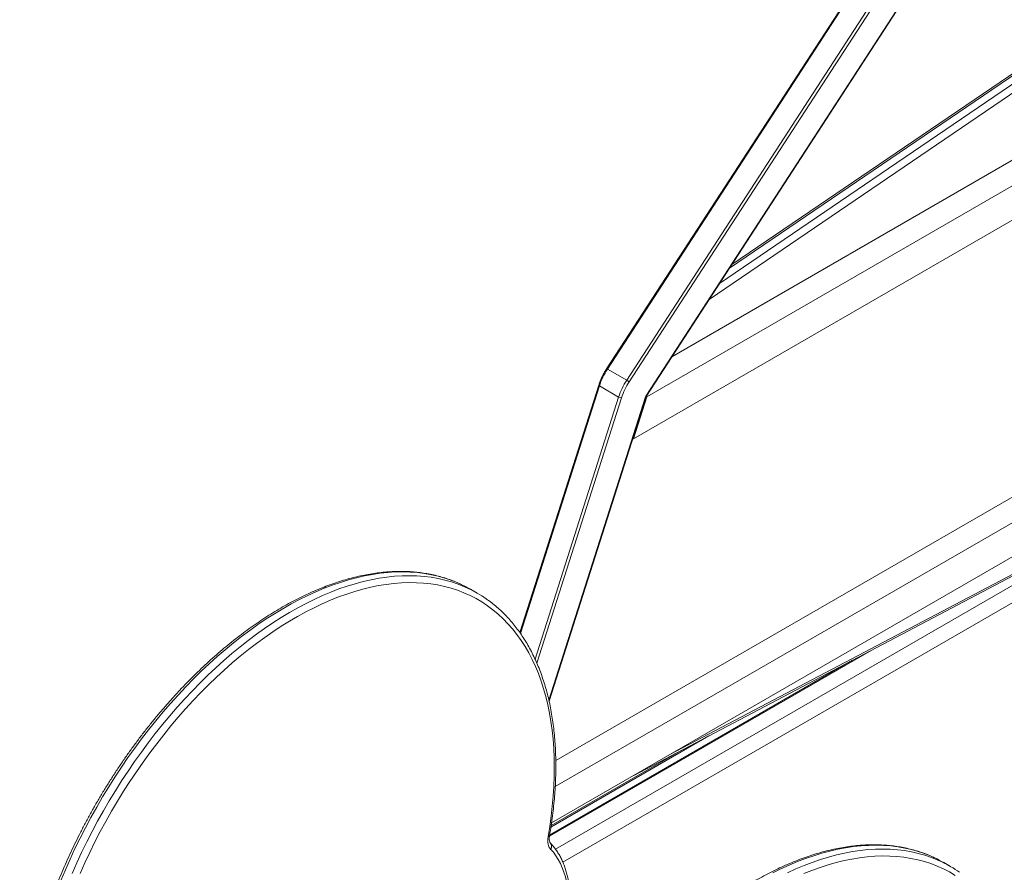
# Model space of a CAD drawing. Units: millimetres. Extents: x -16300 to 10674, y -10409 to 2815.
# Drawn here: x -995 to -55, y -7447 to -6633 of the extents above; entities that cross this region are included whole.
import ezdxf

# ---------------------------------------------------------------- set-up
doc = ezdxf.new("R2010")
doc.units = ezdxf.units.MM

msp = doc.modelspace()

# ---------------------------------------------------------------- linework, layer by layer
at = {"color": 8, "linetype": 'Continuous', "lineweight": 15}
for p, q in [((-326.37, -6884.69), (220.02, -6513.15)), ((213.66, -6509.47), (-317.05, -6870.35)), ((223.87, -6519.07), (-336.32, -6900)), ((-441.13, -6982.6), (-516.52, -7218.76)), ((-502.56, -7243.23), (-422.74, -6993.22)), ((-420.04, -6993.96), (-500.85, -7247.1)), ((-489.38, -7282.54), (-396.98, -6993.09)), ((251.54, -7017.07), (-476, -7437.07)), ((-373.87, -7334.44), (224.5, -7019.49)), ((128.46, -7071.79), (-482.94, -7424.74)), ((-181.21, -7234.78), (-488.83, -7412.37)), ((-199.54, -7244.43), (-488.68, -7411.35)), ((-336.69, -7316.62), (-487.44, -7403.64)), ((-363.07, -7330.5), (-487.21, -7402.17))]:
    msp.add_line(p, q, dxfattribs=at)
at = {"color": 7, "linetype": 'Continuous', "lineweight": 15}
for p, q in [((211.16, -6509.22), (-314.78, -6866.86)), ((-162.6, -6548.19), (-434.22, -6966.17)), ((-161.83, -6548.54), (-433.45, -6966.52)), ((-415.07, -6977.14), (-143.44, -6559.16)), ((-141.12, -6560.7), (-412.75, -6978.68)), ((-396.21, -6991.49), (-125.13, -6574.35)), ((-395.95, -6991.76), (-124.87, -6574.62)), ((254.82, -6593), (-371.94, -6954.82)), ((276.04, -6605.24), (-395.69, -6993.02)), ((-408.47, -7033.06), (276.04, -6637.91)), ((254.82, -6914.35), (-482.77, -7340.15)), ((276.04, -6926.59), (-483.31, -7364.95)), ((-486.83, -7399.65), (276.04, -6959.25)), ((-415.07, -6977.14), (-433.45, -6966.52)), ((-441.75, -6981.92), (-517.1, -7217.95)), ((-422.74, -6993.22), (-441.13, -6982.6)), ((-489.2, -7283.31), (-396.49, -6992.89)), ((-395.69, -6993.02), (-408.47, -7033.06)), ((-396.39, -6992.62), (-395.69, -6993.02)), ((239.24, -7024.17), (-476, -7437.07)), ((-408.18, -7354.25), (223.3, -7021.87)), ((-409.18, -7032.65), (-408.47, -7033.06)), ((-557.78, -7180.32), (-564.14, -7176.65)), ((-105.94, -7441.16), (-112.3, -7437.49))]:
    msp.add_line(p, q, dxfattribs=at)
at = {"color": 8, "linetype": 'Continuous', "lineweight": 15, "flags": 128}
for points in [[(-441.75, -6981.92), (-441.75, -6982), (-441.7, -6982.14), (-441.57, -6982.28), (-441.38, -6982.44), (-441.13, -6982.6)], [(-396.49, -6992.89), (-396.5, -6992.92), (-396.59, -6993.01), (-396.75, -6993.07), (-396.98, -6993.09)], [(-395.95, -6991.76), (-395.95, -6991.76), (-395.97, -6991.7), (-396.06, -6991.61), (-396.21, -6991.49)], [(-955.21, -7454.44), (-950.92, -7444.28), (-946.43, -7434.15), (-941.74, -7424.08), (-936.84, -7414.07), (-931.75, -7404.12), (-926.47, -7394.26), (-921.01, -7384.48), (-915.37, -7374.81), (-909.56, -7365.24), (-903.59, -7355.79), (-897.45, -7346.47), (-891.15, -7337.28), (-884.71, -7328.25), (-878.13, -7319.36), (-871.41, -7310.65), (-864.56, -7302.1), (-857.59, -7293.73), (-850.51, -7285.56), (-843.32, -7277.58), (-836.02, -7269.81), (-828.63, -7262.25), (-821.16, -7254.91), (-813.61, -7247.8), (-805.99, -7240.92), (-798.3, -7234.29), (-790.56, -7227.9), (-782.76, -7221.77), (-774.93, -7215.9), (-767.07, -7210.3), (-759.17, -7204.96), (-751.27, -7199.91), (-743.35, -7195.14), (-735.43, -7190.66), (-727.52, -7186.46), (-719.62, -7182.57), (-711.74, -7178.97), (-703.9, -7175.68), (-696.09, -7172.69), (-688.33, -7170.02), (-680.62, -7167.65), (-672.97, -7165.6), (-665.39, -7163.87), (-657.88, -7162.45), (-650.46, -7161.36), (-643.13, -7160.59), (-635.89, -7160.13), (-628.77, -7160), (-621.75, -7160.2), (-614.85, -7160.71), (-608.08, -7161.54), (-601.45, -7162.7), (-594.95, -7164.18), (-588.6, -7165.97), (-582.4, -7168.08), (-576.36, -7170.51), (-572.48, -7172.27)], [(-566.54, -7175.74), (-569.99, -7174.18), (-576.03, -7171.76), (-582.23, -7169.64), (-588.59, -7167.85), (-595.08, -7166.38), (-601.72, -7165.22), (-608.49, -7164.38), (-615.39, -7163.87), (-622.4, -7163.68), (-629.53, -7163.81), (-636.76, -7164.26), (-644.09, -7165.03), (-651.52, -7166.13), (-659.02, -7167.54), (-666.6, -7169.28), (-674.25, -7171.33), (-681.96, -7173.69), (-689.73, -7176.37), (-697.53, -7179.35), (-705.38, -7182.65), (-713.26, -7186.24), (-721.15, -7190.14), (-729.07, -7194.33), (-736.99, -7198.81), (-744.9, -7203.58), (-752.81, -7208.64), (-760.7, -7213.97), (-768.57, -7219.57), (-776.4, -7225.44), (-784.19, -7231.57), (-791.93, -7237.96), (-799.62, -7244.59), (-807.25, -7251.47), (-814.8, -7258.58), (-822.27, -7265.92), (-829.66, -7273.48), (-836.95, -7281.25), (-844.14, -7289.23), (-851.23, -7297.41), (-858.2, -7305.77), (-865.05, -7314.32), (-871.76, -7323.04), (-878.35, -7331.92), (-884.79, -7340.96), (-891.08, -7350.14), (-897.22, -7359.46), (-903.2, -7368.91), (-909.01, -7378.48), (-914.65, -7388.16), (-920.11, -7397.93), (-925.39, -7407.8), (-930.48, -7417.74), (-935.37, -7427.75), (-940.07, -7437.83), (-944.56, -7447.95)], [(-121.06, -7432.91), (-124.51, -7431.35), (-130.56, -7428.92), (-136.76, -7426.81), (-143.11, -7425.02), (-149.61, -7423.54), (-156.24, -7422.39), (-163.01, -7421.55), (-169.91, -7421.04), (-176.93, -7420.85), (-184.05, -7420.98), (-191.29, -7421.43), (-198.62, -7422.2), (-206.04, -7423.3), (-213.54, -7424.71), (-221.13, -7426.44), (-228.77, -7428.49), (-236.48, -7430.86), (-244.25, -7433.54), (-252.06, -7436.52), (-259.9, -7439.81), (-267.78, -7443.41), (-275.68, -7447.31)], [(-261.42, -7447.08), (-253.54, -7443.49), (-245.69, -7440.2), (-237.88, -7437.21), (-230.12, -7434.53), (-222.41, -7432.17), (-214.76, -7430.12), (-207.18, -7428.39), (-199.67, -7426.97), (-192.25, -7425.88), (-184.92, -7425.1), (-177.69, -7424.65), (-170.56, -7424.52), (-163.55, -7424.71), (-156.65, -7425.23), (-149.88, -7426.06), (-143.24, -7427.22), (-136.74, -7428.69), (-130.39, -7430.49), (-124.19, -7432.6), (-118.15, -7435.02), (-114.27, -7436.78)], [(-101.45, -7449.61), (-106.99, -7446.36), (-112.71, -7443.41), (-118.6, -7440.78), (-124.65, -7438.46), (-130.86, -7436.45), (-137.22, -7434.76), (-143.72, -7433.39), (-150.36, -7432.34), (-157.13, -7431.62), (-164.03, -7431.21), (-171.04, -7431.13), (-178.17, -7431.38), (-185.39, -7431.94), (-192.71, -7432.83), (-200.12, -7434.03), (-207.61, -7435.56), (-215.18, -7437.41), (-222.81, -7439.57), (-230.49, -7442.05), (-238.23, -7444.84), (-246.01, -7447.94)]]:
    msp.add_lwpolyline(points, dxfattribs=at)
at = {"color": 7, "linetype": 'Continuous', "lineweight": 15, "flags": 128}
for points in [[(-936.86, -7447.75), (-932.33, -7437.7), (-927.61, -7427.7), (-922.68, -7417.76), (-917.57, -7407.9), (-912.26, -7398.12), (-906.77, -7388.44), (-901.11, -7378.85), (-895.28, -7369.38), (-889.28, -7360.03), (-883.12, -7350.82), (-876.81, -7341.74), (-870.35, -7332.81), (-863.75, -7324.04), (-857.02, -7315.44), (-850.17, -7307.02), (-843.19, -7298.78), (-836.1, -7290.73), (-828.91, -7282.89), (-821.62, -7275.25), (-814.24, -7267.83), (-806.77, -7260.64), (-799.23, -7253.67), (-791.62, -7246.95), (-783.95, -7240.47), (-776.23, -7234.24), (-768.46, -7228.28), (-760.66, -7222.57), (-752.83, -7217.14), (-744.97, -7211.98), (-737.11, -7207.11), (-729.23, -7202.51), (-721.36, -7198.21), (-713.51, -7194.21), (-705.67, -7190.5), (-697.85, -7187.1), (-690.07, -7184), (-682.34, -7181.21), (-674.65, -7178.73), (-667.02, -7176.57), (-659.46, -7174.72), (-651.97, -7173.19), (-644.56, -7171.98), (-637.23, -7171.1), (-630.01, -7170.53), (-622.88, -7170.29), (-615.87, -7170.37), (-608.98, -7170.78), (-602.2, -7171.5), (-595.56, -7172.55), (-589.06, -7173.92), (-582.7, -7175.61), (-576.49, -7177.61), (-570.44, -7179.93), (-564.55, -7182.57), (-558.83, -7185.51), (-553.29, -7188.77), (-547.93, -7192.32), (-542.75, -7196.18), (-537.76, -7200.34), (-532.97, -7204.78), (-528.38, -7209.52), (-523.99, -7214.54), (-519.82, -7219.83), (-515.86, -7225.4), (-512.12, -7231.24), (-508.6, -7237.34), (-505.3, -7243.69), (-502.23, -7250.29), (-499.4, -7257.14), (-496.8, -7264.22), (-494.44, -7271.53), (-492.32, -7279.05), (-490.43, -7286.8), (-488.8, -7294.74), (-487.41, -7302.89), (-486.26, -7311.22), (-485.37, -7319.74), (-484.72, -7328.42), (-484.32, -7337.27), (-484.17, -7346.28), (-484.28, -7355.42), (-484.63, -7364.71), (-485.23, -7374.12), (-486.08, -7383.65), (-487.18, -7393.29), (-488.53, -7403.02), (-490.12, -7412.84)], [(-490.12, -7412.84), (-490.37, -7414.69), (-490.46, -7416.46), (-490.4, -7418.15), (-490.17, -7419.72), (-489.79, -7421.17), (-489.26, -7422.48), (-488.59, -7423.63), (-487.78, -7424.61)], [(-487.78, -7424.61), (-485.09, -7427.61), (-482.61, -7430.89), (-480.35, -7434.44), (-478.32, -7438.25), (-476.52, -7442.31), (-474.95, -7446.61), (-473.63, -7451.15), (-472.55, -7455.89), (-471.73, -7460.84), (-471.15, -7465.97), (-470.82, -7471.28), (-470.75, -7476.75), (-470.93, -7482.36), (-471.36, -7488.1), (-472.05, -7493.95), (-472.98, -7499.89), (-474.16, -7505.91)]]:
    msp.add_lwpolyline(points, dxfattribs=at)
at = {"color": 7, "linetype": 'Continuous', "lineweight": 15}
for centre, radius, start, end in [((-377.04, -7003.33), 67.36, 146.88191, 162.08218), ((-358.65, -7013.94), 67.36, 146.88191, 162.08218), ((-359.15, -7013.65), 63.99, 146.88191, 162.08218), ((-425.72, -6995.59), 21.31, 52.50776, 60.01291), ((-390.57, -6995.17), 6.74, 146.88191, 162.08218), ((-419.93, -6988.27), 5.69, 240.32294, 268.85769), ((-623.47, -7279.42), 118.67, 60.0044, 64.54979), ((-617.09, -7283.07), 118.64, 55.19583, 64.77609), ((-171.64, -7540.28), 118.69, 60.00453, 64.77587), ((-165.25, -7543.9), 118.63, 55.09082, 64.54973)]:
    msp.add_arc(centre, radius, start, end, dxfattribs=at)
at = {"color": 8, "linetype": 'Continuous', "lineweight": 15}
for centre, radius, start, end in [((-434.76, -6968.33), 2.23, 54.153, 76.18954), ((-490.39, -7411.12), 1.74, 278.81657, 342.07497), ((-491.01, -7421.82), 4.27, 319.14982, 40.11203)]:
    msp.add_arc(centre, radius, start, end, dxfattribs=at)
at = {"color": 7, "linetype": 'Continuous', "lineweight": 15}
for points, knots in [([(-434.22, -6966.17), (-434.56, -6966.69), (-435.53, -6968.21), (-437.02, -6970.82), (-438.63, -6973.98), (-440.05, -6977.2), (-441.07, -6979.86), (-441.58, -6981.43), (-441.75, -6981.92)], [0, 0, 0, 0, 0.106029, 0.306656, 0.507347, 0.70809, 0.908932, 1, 1, 1, 1]), ([(-396.49, -6992.89), (-396.44, -6992.76), (-396.31, -6992.39), (-396.1, -6992.01), (-395.95, -6991.76)], [0, 0, 0, 0, 0.323478, 1, 1, 1, 1]), ([(-572.72, -7172.17), (-573.2, -7171.94), (-575.53, -7170.78), (-579.86, -7168.98), (-585.72, -7166.78), (-591.73, -7164.89), (-597.87, -7163.27), (-604.14, -7161.94), (-610.53, -7160.9), (-617.04, -7160.15), (-623.66, -7159.69), (-630.39, -7159.52), (-637.22, -7159.64), (-644.15, -7160.05), (-651.16, -7160.75), (-658.26, -7161.74), (-665.42, -7163.02), (-672.66, -7164.59), (-679.96, -7166.45), (-687.31, -7168.59), (-694.71, -7171.01), (-702.15, -7173.72), (-709.62, -7176.7), (-717.13, -7179.96), (-724.65, -7183.49), (-732.18, -7187.29), (-739.72, -7191.35), (-747.27, -7195.68), (-754.8, -7200.26), (-762.32, -7205.1), (-769.82, -7210.18), (-777.3, -7215.51), (-784.74, -7221.08), (-792.14, -7226.88), (-799.5, -7232.91), (-806.81, -7239.16), (-814.05, -7245.63), (-821.23, -7252.31), (-828.34, -7259.2), (-835.37, -7266.28), (-842.32, -7273.56), (-849.18, -7281.03), (-855.94, -7288.67), (-862.61, -7296.49), (-869.16, -7304.47), (-875.6, -7312.62), (-881.92, -7320.91), (-888.12, -7329.35), (-894.19, -7337.93), (-900.13, -7346.64), (-905.92, -7355.47), (-911.57, -7364.41), (-917.07, -7373.46), (-922.41, -7382.6), (-927.59, -7391.84), (-932.61, -7401.16), (-937.46, -7410.55), (-942.14, -7420.01), (-946.64, -7429.53), (-950.96, -7439.09), (-955.09, -7448.69), (-959.04, -7458.33), (-962.79, -7467.99), (-966.35, -7477.66), (-969.7, -7487.34), (-972.86, -7497.02), (-975.81, -7506.69), (-978.55, -7516.33), (-981.09, -7525.95), (-983.41, -7535.54), (-985.52, -7545.08), (-987.41, -7554.57), (-989.08, -7563.99), (-990.53, -7573.35), (-991.76, -7582.63), (-992.77, -7591.82), (-993.56, -7600.92), (-994.12, -7609.92), (-994.45, -7618.8), (-994.56, -7627.57), (-994.44, -7636.22), (-994.1, -7644.73), (-993.53, -7653.1), (-992.73, -7661.32), (-991.71, -7669.39), (-990.47, -7677.29), (-989, -7685.02), (-987.3, -7692.57), (-985.39, -7699.94), (-983.25, -7707.12), (-980.9, -7714.1), (-978.33, -7720.87), (-975.55, -7727.44), (-972.55, -7733.78), (-969.41, -7739.79), (-966.95, -7744.06), (-965.57, -7746.3), (-965.31, -7746.73)], [0, 0, 0, 0, 0.002715, 0.013283, 0.023855, 0.034433, 0.045019, 0.055614, 0.066221, 0.076839, 0.087469, 0.098111, 0.108765, 0.119431, 0.130107, 0.140792, 0.151487, 0.162188, 0.172896, 0.18361, 0.194328, 0.205049, 0.215774, 0.2265, 0.237228, 0.247956, 0.258685, 0.269414, 0.280142, 0.29087, 0.301597, 0.312324, 0.323049, 0.333773, 0.344496, 0.355218, 0.365939, 0.376659, 0.387377, 0.398095, 0.408811, 0.419527, 0.430241, 0.440955, 0.451668, 0.462381, 0.473092, 0.483804, 0.494515, 0.505225, 0.515935, 0.526645, 0.537355, 0.548064, 0.558774, 0.569484, 0.580193, 0.590904, 0.601614, 0.612325, 0.623036, 0.633747, 0.64446, 0.655173, 0.665886, 0.676601, 0.687317, 0.698033, 0.70875, 0.719469, 0.730189, 0.74091, 0.751632, 0.762355, 0.77308, 0.783806, 0.794533, 0.805261, 0.815991, 0.826722, 0.837453, 0.848185, 0.858918, 0.86965, 0.880382, 0.891113, 0.901843, 0.91257, 0.923295, 0.934015, 0.944731, 0.955441, 0.966144, 0.97684, 0.987526, 0.997626, 1, 1, 1, 1]), ([(-488.73, -7411.66), (-488.45, -7410.01), (-487.64, -7405.22), (-486.45, -7397.35), (-485.26, -7388.09), (-484.3, -7378.91), (-483.55, -7369.83), (-483.04, -7360.85), (-482.74, -7351.99), (-482.68, -7343.24), (-482.84, -7334.62), (-483.22, -7326.14), (-483.83, -7317.79), (-484.67, -7309.6), (-485.74, -7301.57), (-487.02, -7293.7), (-488.54, -7286), (-490.27, -7278.48), (-492.23, -7271.14), (-494.41, -7264), (-496.8, -7257.06), (-499.41, -7250.32), (-502.23, -7243.8), (-505.27, -7237.5), (-508.51, -7231.42), (-511.95, -7225.57), (-515.6, -7219.96), (-519.44, -7214.59), (-523.48, -7209.47), (-527.7, -7204.6), (-532.11, -7199.98), (-536.7, -7195.62), (-541.47, -7191.54), (-545.62, -7188.27), (-548.25, -7186.46), (-549.16, -7185.83)], [0, 0, 0, 0, 0.016477, 0.047755, 0.079037, 0.110323, 0.141612, 0.172905, 0.204201, 0.2355, 0.266802, 0.298105, 0.329409, 0.360713, 0.392016, 0.423315, 0.45461, 0.485898, 0.517177, 0.548444, 0.579697, 0.610932, 0.642147, 0.673337, 0.704501, 0.735635, 0.766736, 0.797803, 0.828833, 0.859827, 0.890786, 0.92171, 0.952603, 0.98347, 1, 1, 1, 1]), ([(-487.75, -7419.07), (-487.8, -7419.01), (-487.97, -7418.83), (-488.26, -7418.38), (-488.6, -7417.58), (-488.87, -7416.5), (-489.01, -7415.16), (-489, -7413.64), (-488.86, -7412.43), (-488.75, -7411.76), (-488.73, -7411.66)], [0, 0, 0, 0, 0.077852, 0.23136, 0.375676, 0.528844, 0.678893, 0.828861, 0.972652, 1, 1, 1, 1]), ([(-121.32, -7432.8), (-121.65, -7432.64), (-123.84, -7431.55), (-128.02, -7429.82), (-133.88, -7427.62), (-139.89, -7425.73), (-146.03, -7424.11), (-152.3, -7422.79), (-158.69, -7421.75), (-165.2, -7421), (-171.82, -7420.53), (-178.55, -7420.36), (-185.38, -7420.48), (-192.31, -7420.89), (-199.32, -7421.59), (-206.41, -7422.58), (-213.58, -7423.86), (-220.82, -7425.43), (-228.12, -7427.29), (-235.47, -7429.43), (-242.87, -7431.85), (-250.31, -7434.56), (-257.78, -7437.54), (-265.28, -7440.8), (-272.81, -7444.33), (-280.34, -7448.13), (-287.88, -7452.2), (-295.42, -7456.52), (-302.96, -7461.11), (-310.48, -7465.94), (-317.98, -7471.03), (-325.46, -7476.35), (-332.9, -7481.92), (-340.3, -7487.72), (-347.66, -7493.75), (-354.96, -7500), (-362.21, -7506.47), (-369.39, -7513.15), (-376.5, -7520.04), (-383.53, -7527.12), (-390.48, -7534.4), (-397.34, -7541.87), (-404.1, -7549.51), (-410.76, -7557.33), (-417.32, -7565.32), (-423.76, -7573.46), (-430.08, -7581.76), (-436.28, -7590.2), (-442.35, -7598.77), (-448.28, -7607.48), (-454.08, -7616.31), (-459.73, -7625.25), (-465.23, -7634.3), (-470.57, -7643.45), (-475.75, -7652.68), (-480.77, -7662), (-485.62, -7671.4), (-490.3, -7680.85), (-494.8, -7690.37), (-499.12, -7699.93), (-503.25, -7709.53), (-507.2, -7719.17), (-510.95, -7728.83), (-514.5, -7738.5), (-517.86, -7748.18), (-521.02, -7757.86), (-523.97, -7767.53), (-526.71, -7777.18), (-529.25, -7786.8), (-531.57, -7796.38), (-533.68, -7805.92), (-535.57, -7815.41), (-537.24, -7824.83), (-538.69, -7834.19), (-539.92, -7843.47), (-540.93, -7852.66), (-541.72, -7861.76), (-542.28, -7870.76), (-542.61, -7879.65), (-542.72, -7888.42), (-542.6, -7897.06), (-542.26, -7905.57), (-541.69, -7913.94), (-540.89, -7922.16), (-539.87, -7930.23), (-538.62, -7938.13), (-537.15, -7945.86), (-535.46, -7953.42), (-533.55, -7960.79), (-531.41, -7967.96), (-529.06, -7974.94), (-526.49, -7981.72), (-523.7, -7988.28), (-520.71, -7994.62), (-517.56, -8000.63), (-515.11, -8004.9), (-513.73, -8007.14), (-513.47, -8007.57)], [0, 0, 0, 0, 0.0018966, 0.0124733, 0.0230538, 0.0336404, 0.0442349, 0.0548391, 0.0654542, 0.0760809, 0.0867198, 0.0973709, 0.1080338, 0.1187081, 0.1293929, 0.1400873, 0.1507902, 0.1615007, 0.1722176, 0.1829399, 0.1936666, 0.2043969, 0.21513, 0.225865, 0.2366015, 0.2473388, 0.2580766, 0.2688143, 0.2795516, 0.2902883, 0.3010243, 0.3117594, 0.3224934, 0.3332264, 0.3439582, 0.3546889, 0.3654185, 0.3761469, 0.3868743, 0.3976006, 0.4083259, 0.4190503, 0.4297737, 0.4404964, 0.4512182, 0.4619394, 0.47266, 0.4833801, 0.4940997, 0.5048189, 0.5155378, 0.5262564, 0.5369749, 0.5476934, 0.5584118, 0.5691303, 0.5798489, 0.5905678, 0.6012869, 0.6120064, 0.6227264, 0.6334469, 0.644168, 0.6548897, 0.6656123, 0.6763356, 0.6870599, 0.6977851, 0.7085114, 0.7192387, 0.7299673, 0.740697, 0.7514279, 0.7621601, 0.7728936, 0.7836284, 0.7943644, 0.8051017, 0.81584, 0.8265794, 0.8373196, 0.8480605, 0.8588017, 0.869543, 0.8802838, 0.8910237, 0.9017621, 0.9124983, 0.9232316, 0.933961, 0.9446856, 0.9554045, 0.9661165, 0.9768205, 0.9875155, 0.9976243, 1, 1, 1, 1]), ([(-472.81, -7504.92), (-472.59, -7503.9), (-471.97, -7500.93), (-471.11, -7496.06), (-470.3, -7490.35), (-469.72, -7484.71), (-469.36, -7479.17), (-469.24, -7473.74), (-469.35, -7468.42), (-469.68, -7463.24), (-470.25, -7458.2), (-471.06, -7453.31), (-472.09, -7448.6), (-473.36, -7444.07), (-474.85, -7439.73), (-476.56, -7435.61), (-478.49, -7431.7), (-480.64, -7428.02), (-482.99, -7424.59), (-485.36, -7421.6), (-487.01, -7419.85), (-487.75, -7419.07)], [0, 0, 0, 0, 0.028876, 0.083601, 0.138357, 0.193143, 0.247957, 0.302799, 0.357662, 0.412541, 0.467422, 0.522288, 0.577116, 0.63188, 0.686549, 0.741086, 0.795453, 0.849615, 0.903541, 0.957212, 1, 1, 1, 1])]:
    msp.add_open_spline(points, degree=3, knots=knots, dxfattribs=at)

doc.saveas('drawing.dxf')
